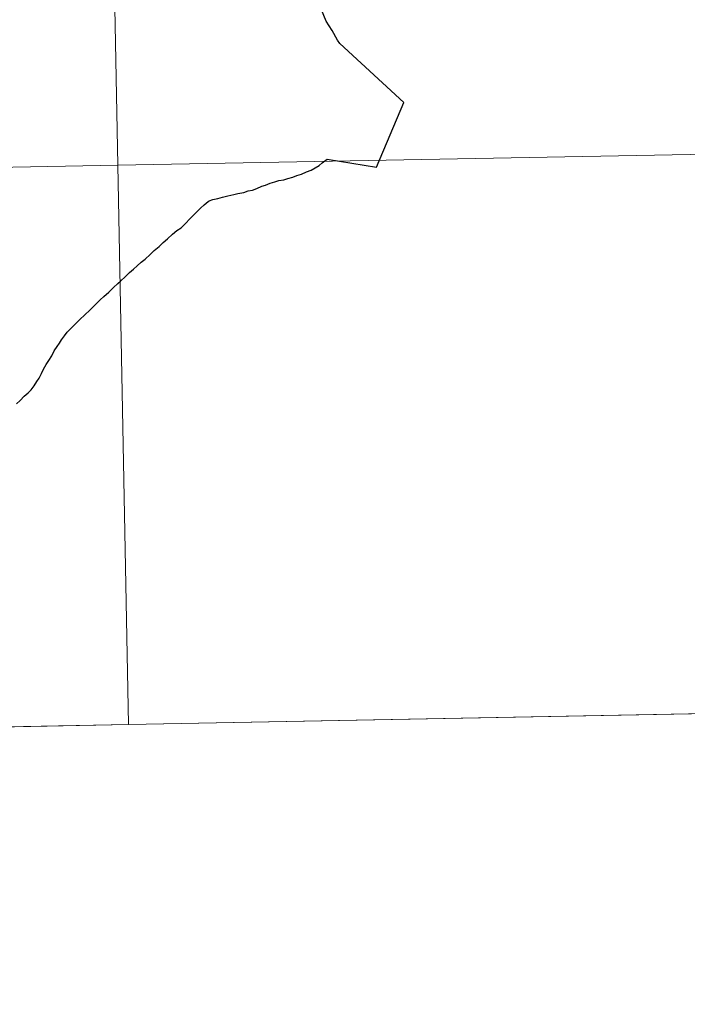
# Model space of a CAD drawing. Units: metres. Extents: x 625897 to 630408, y 4789356 to 4792410.
# Drawn here: x 626890 to 626923, y 4789405 to 4789454 of the extents above; entities that cross this region are included whole.
import ezdxf

# ---------------------------------------------------------------- set-up
doc = ezdxf.new("R2010")
doc.units = ezdxf.units.M
doc.header["$MEASUREMENT"] = 0
doc.layers.add('Nivel 63', color=7, linetype='Continuous', lineweight=0)

msp = doc.modelspace()

# ---------------------------------------------------------------- linework, layer by layer
at = {"layer": 'Nivel 63', "color": 7, "linetype": 'Continuous', "lineweight": 0}
for p, q in [((626895.55, 4789418.85), (626936.53, 4789419.63)), ((626854.57, 4789418.07), (626895.55, 4789418.85))]:
    msp.add_line(p, q, dxfattribs=at)
at = {"layer": 'Nivel 63', "color": 7, "linetype": 'Continuous', "lineweight": 30, "flags": 128}
for points in [[(626905.96, 4789452.94), (626905.69, 4789453.42), (626905.4, 4789453.89), (626904.93, 4789455.03)], [(626889.96, 4789434.83), (626890.15, 4789435), (626890.35, 4789435.21), (626890.54, 4789435.37), (626890.69, 4789435.53), (626890.85, 4789435.72), (626890.98, 4789435.93), (626891.09, 4789436.11), (626891.21, 4789436.34), (626891.31, 4789436.56), (626891.44, 4789436.78), (626891.57, 4789436.98), (626891.72, 4789437.21), (626891.84, 4789437.46), (626891.99, 4789437.68), (626892.1, 4789437.85), (626892.21, 4789438.02), (626892.35, 4789438.22), (626892.49, 4789438.39), (626892.64, 4789438.55), (626892.79, 4789438.69), (626893.09, 4789438.99), (626893.4, 4789439.29), (626893.58, 4789439.46), (626893.75, 4789439.62), (626893.95, 4789439.82), (626894.14, 4789440.01), (626894.32, 4789440.17), (626894.56, 4789440.39), (626894.79, 4789440.62), (626895.01, 4789440.82), (626895.14, 4789440.94), (626895.39, 4789441.17), (626895.6, 4789441.37), (626895.79, 4789441.54), (626895.97, 4789441.7), (626896.17, 4789441.89), (626896.37, 4789442.04), (626896.62, 4789442.27), (626896.83, 4789442.46), (626897.07, 4789442.67), (626897.27, 4789442.87), (626897.49, 4789443.05), (626897.74, 4789443.27), (626897.95, 4789443.46), (626898.17, 4789443.6), (626898.42, 4789443.84), (626898.57, 4789444), (626898.75, 4789444.19), (626898.93, 4789444.38), (626899.13, 4789444.58), (626899.31, 4789444.74), (626899.51, 4789444.9), (626899.57, 4789444.94), (626899.75, 4789445), (626899.99, 4789445.06), (626900.23, 4789445.12), (626900.5, 4789445.19), (626900.8, 4789445.25), (626901, 4789445.3), (626901.3, 4789445.36), (626901.5, 4789445.43), (626901.73, 4789445.47), (626901.94, 4789445.56), (626902.19, 4789445.66), (626902.37, 4789445.72), (626902.6, 4789445.82), (626902.84, 4789445.89), (626903.04, 4789445.95), (626903.29, 4789445.99), (626903.49, 4789446.05), (626903.74, 4789446.12), (626903.94, 4789446.2), (626904.17, 4789446.26), (626904.41, 4789446.38), (626904.65, 4789446.47), (626904.84, 4789446.58), (626905.05, 4789446.69), (626905.19, 4789446.83), (626905.44, 4789447.02), (626907.91, 4789446.61), (626909.27, 4789449.84), (626906.08, 4789452.77), (626905.96, 4789452.94)]]:
    msp.add_lwpolyline(points, dxfattribs=at)
at = {"layer": 'Nivel 63', "color": 7, "linetype": 'Continuous', "lineweight": 0, "flags": 128}
for points in [[(626936.53, 4789419.63), (626936, 4789447.48), (626895.02, 4789446.71), (626895.55, 4789418.85)], [(626895.55, 4789418.85), (626895.02, 4789446.71), (626854.04, 4789445.93), (626854.57, 4789418.07)]]:
    msp.add_lwpolyline(points, dxfattribs=at)
at = {"layer": 'Nivel 63', "color": 7, "linetype": 'Continuous', "lineweight": 0}
for points in [[(625953.57, 4789355.87), (625897.32, 4792325.39), (630351.55, 4792409.68), (630407.79, 4789440.16)], [(626935.47, 4789475.34), (626936, 4789447.48), (626895.02, 4789446.71), (626894.49, 4789474.57)], [(626894.49, 4789474.57), (626895.02, 4789446.71), (626854.04, 4789445.93), (626853.51, 4789473.79)], [(626936, 4789447.48), (626936.53, 4789419.63), (626895.55, 4789418.85), (626895.02, 4789446.71)], [(626895.02, 4789446.71), (626895.55, 4789418.85), (626854.57, 4789418.07), (626854.04, 4789445.93)]]:
    msp.add_3dface(points, dxfattribs=at)

doc.saveas('drawing.dxf')
